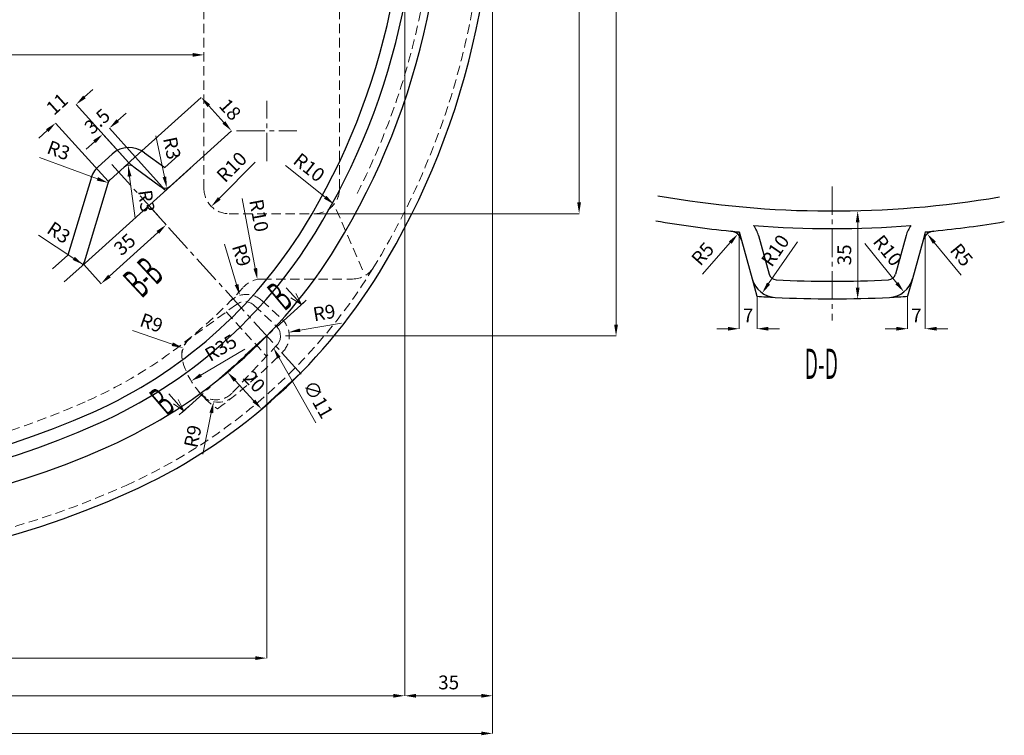
# Model space of a CAD drawing. Extents: x -108 to 11214, y -5837 to 1102.
# Drawn here: x 4079 to 4471, y 112 to 398 of the extents above; entities that cross this region are included whole.
import ezdxf

# ---------------------------------------------------------------- set-up
doc = ezdxf.new("R2010")
doc.units = 0
doc.header["$LTSCALE"] = 15
doc.header["$MEASUREMENT"] = 0
doc.linetypes.add('CENTER2', pattern=[1.125, 0.75, -0.125, 0.125, -0.125])
doc.linetypes.add('DASHED2', pattern=[0.375, 0.25, -0.125])
doc.layers.get('0').update_dxf_attribs({"linetype": 'CONTINUOUS'})
doc.layers.get('DEFPOINTS').update_dxf_attribs({"linetype": 'CONTINUOUS'})
for name, color, linetype, lineweight in [('AUX_LINES', 7, 'CONTINUOUS', 13), ('CENTER', 1, 'CENTER2', 5), ('dim', 3, 'CONTINUOUS', 5), ('Main_Lines', 2, 'CONTINUOUS', 30), ('text', 3, 'CONTINUOUS', 9)]:
    doc.layers.add(name, color=color, linetype=linetype, lineweight=lineweight)
doc.styles.add('Arial Narrow', font='ARIALN.TTF')
doc.styles.get("Standard").update_dxf_attribs({"font": 'arial.ttf'})
doc.dimstyles.new('SD- 18', dxfattribs={"dimscale": 0.5, "dimtxt": 11, "dimasz": 9, "dimexe": 0, "dimexo": 0, "dimgap": 5, "dimtad": 1, "dimdec": 1, "dimrnd": 0.5, "dimdsep": 46, "dimtxsty": 'Arial Narrow', "dimcen": 0, "dimclrd": 256, "dimclre": 256, "dimclrt": 256, "dimadec": 0, "dimazin": 2, "dimtfac": 1, "dimtdec": 1, "dimtix": 1, "dimtofl": 0, "dimtmove": 0, "dimatfit": 3, "dimfxl": 0, "dimtolj": 1, "dimtzin": 0, "dimlwd": 9, "dimlwe": 9, "dimarcsym": 0})

# ---------------------------------------------------------------- blocks, each defined once
blk = doc.blocks.new('*D269')
at = {"layer": 'DEFPOINTS', "color": 0}
for p in [(3722.41, 456.48), (4232.41, 456.48), (4232.41, 128.24)]:
    blk.add_point(p, dxfattribs=at)
at = {"layer": 'dim', "linetype": 'Continuous', "lineweight": 9}
for p, q in [((3722.41, 456.48), (3722.41, 128.24)), ((4232.41, 456.48), (4232.41, 128.24)), ((3726.91, 128.24), (4227.91, 128.24))]:
    blk.add_line(p, q, dxfattribs=at)
at = {"layer": 'dim'}
for points in [[(3726.91, 128.99), (3726.91, 127.49), (3722.41, 128.24)], [(4227.91, 128.99), (4227.91, 127.49), (4232.41, 128.24)]]:
    blk.add_solid(points, dxfattribs=at)
at = {"layer": 'dim', "insert": (3977.41, 133.55), "char_height": 5.5, "attachment_point": 5, "style": 'Arial Narrow'}
blk.add_mtext('\\A1;510', dxfattribs=at)
blk = doc.blocks.new('*D270')
at = {"layer": 'DEFPOINTS', "color": 0}
for p in [(4232.41, 456.48), (4267.41, 456.48), (4267.41, 128.24)]:
    blk.add_point(p, dxfattribs=at)
at = {"layer": 'dim', "linetype": 'Continuous', "lineweight": 9}
for p, q in [((4232.41, 456.48), (4232.41, 128.24)), ((4267.41, 456.48), (4267.41, 128.24)), ((4236.91, 128.24), (4262.91, 128.24))]:
    blk.add_line(p, q, dxfattribs=at)
at = {"layer": 'dim'}
for points in [[(4236.91, 128.99), (4236.91, 127.49), (4232.41, 128.24)], [(4262.91, 128.99), (4262.91, 127.49), (4267.41, 128.24)]]:
    blk.add_solid(points, dxfattribs=at)
at = {"layer": 'dim', "insert": (4249.91, 133.55), "char_height": 5.5, "attachment_point": 5, "style": 'Arial Narrow'}
blk.add_mtext('\\A1;35', dxfattribs=at)
blk = doc.blocks.new('*D271')
at = {"layer": 'DEFPOINTS', "color": 0}
for p in [(3687.41, 456.48), (4267.41, 456.48), (4267.41, 113.24)]:
    blk.add_point(p, dxfattribs=at)
at = {"layer": 'dim', "linetype": 'Continuous', "lineweight": 9}
for p, q in [((3687.41, 456.48), (3687.41, 113.24)), ((4267.41, 456.48), (4267.41, 113.24)), ((3691.91, 113.24), (4262.91, 113.24))]:
    blk.add_line(p, q, dxfattribs=at)
at = {"layer": 'dim'}
for points in [[(3691.91, 113.99), (3691.91, 112.49), (3687.41, 113.24)], [(4262.91, 113.99), (4262.91, 112.49), (4267.41, 113.24)]]:
    blk.add_solid(points, dxfattribs=at)
at = {"layer": 'dim', "insert": (3977.41, 118.55), "char_height": 5.5, "attachment_point": 5, "style": 'Arial Narrow'}
blk.add_mtext('\\A1;580', dxfattribs=at)
blk = doc.blocks.new('*D272')
at = {"layer": 'DEFPOINTS', "color": 0}
for p in [(3777.41, 271.55), (4177.41, 271.55), (4177.41, 143.24)]:
    blk.add_point(p, dxfattribs=at)
at = {"layer": 'dim', "linetype": 'Continuous', "lineweight": 9}
for p, q in [((3777.41, 271.55), (3777.41, 143.24)), ((4177.41, 271.55), (4177.41, 143.24)), ((3781.91, 143.24), (4172.91, 143.24))]:
    blk.add_line(p, q, dxfattribs=at)
at = {"layer": 'dim'}
for points in [[(3781.91, 143.99), (3781.91, 142.49), (3777.41, 143.24)], [(4172.91, 143.99), (4172.91, 142.49), (4177.41, 143.24)]]:
    blk.add_solid(points, dxfattribs=at)
at = {"layer": 'dim', "insert": (3977.41, 148.55), "char_height": 5.5, "attachment_point": 5, "style": 'Arial Narrow'}
blk.add_mtext('\\A1;400', dxfattribs=at)
blk = doc.blocks.new('*D276')
at = {"layer": 'DEFPOINTS', "color": 0}
for p in [(4241.41, 693.24), (4184.91, 271.55), (4316.6, 271.55)]:
    blk.add_point(p, dxfattribs=at)
at = {"layer": 'dim', "linetype": 'Continuous', "lineweight": 9}
for p, q in [((4241.41, 693.24), (4316.6, 693.24)), ((4316.6, 688.74), (4316.6, 276.05)), ((4184.91, 271.55), (4316.6, 271.55))]:
    blk.add_line(p, q, dxfattribs=at)
at = {"layer": 'dim'}
for points in [[(4315.85, 688.74), (4317.35, 688.74), (4316.6, 693.24)], [(4315.85, 276.05), (4317.35, 276.05), (4316.6, 271.55)]]:
    blk.add_solid(points, dxfattribs=at)
at = {"layer": 'dim', "insert": (4311.29, 482.4), "char_height": 5.5, "attachment_point": 5, "rotation": 90, "style": 'Arial Narrow'}
blk.add_mtext('\\A1;421.5', dxfattribs=at)
blk = doc.blocks.new('*D216')
at = {"layer": 'DEFPOINTS', "color": 0}
for p in [(4177.41, 271.55), (4190.99, 256.87), (4175.37, 242.43)]:
    blk.add_point(p, dxfattribs=at)
at = {"layer": 'dim', "linetype": 'Continuous', "lineweight": 9}
for p, q in [((4177.41, 271.55), (4161.79, 257.12)), ((4190.99, 256.87), (4175.37, 242.43)), ((4164.85, 253.82), (4172.32, 245.74))]:
    blk.add_line(p, q, dxfattribs=at)
at = {"layer": 'dim'}
for points in [[(4165.4, 254.33), (4164.3, 253.31), (4161.79, 257.12)], [(4172.87, 246.25), (4171.76, 245.23), (4175.37, 242.43)]]:
    blk.add_solid(points, dxfattribs=at)
at = {"layer": 'dim', "insert": (4172.48, 253.38), "char_height": 5.5, "attachment_point": 5, "rotation": 312.746, "style": 'Arial Narrow'}
blk.add_mtext('\\A1;20', dxfattribs=at)
blk = doc.blocks.new('*D241')
at = {"layer": 'DEFPOINTS', "color": 0}
for p in [(4114.75, 354.3), (4125.08, 342.87), (4122.48, 340.53)]:
    blk.add_point(p, dxfattribs=at)
at = {"layer": 'dim', "linetype": 'Continuous', "lineweight": 9}
for p, q in [((4118.09, 357.32), (4121.43, 360.33)), ((4125.08, 342.87), (4114.75, 354.3)), ((4122.48, 340.53), (4112.15, 351.95)), ((4108.82, 348.93), (4105.48, 345.92))]:
    blk.add_line(p, q, dxfattribs=at)
at = {"layer": 'dim'}
for points in [[(4117.59, 357.87), (4118.59, 356.76), (4114.75, 354.3)], [(4108.31, 349.49), (4109.32, 348.38), (4112.15, 351.95)]]:
    blk.add_solid(points, dxfattribs=at)
at = {"layer": 'dim', "insert": (4109.89, 357.06), "char_height": 5.5, "attachment_point": 5, "rotation": 42.1103, "style": 'Arial Narrow'}
blk.add_mtext('\\A1;3.5', dxfattribs=at)
blk = doc.blocks.new('*D242')
at = {"layer": 'DEFPOINTS', "color": 0}
for p in [(4101.49, 363.75), (4122.48, 340.53), (4114.32, 333.15)]:
    blk.add_point(p, dxfattribs=at)
at = {"layer": 'dim', "linetype": 'Continuous', "lineweight": 9}
for p, q in [((4104.83, 366.77), (4108.17, 369.78)), ((4122.48, 340.53), (4101.49, 363.75)), ((4089.99, 353.35), (4086.65, 350.34)), ((4114.32, 333.15), (4093.33, 356.37))]:
    blk.add_line(p, q, dxfattribs=at)
at = {"layer": 'dim'}
for points in [[(4104.33, 367.32), (4105.33, 366.21), (4101.49, 363.75)], [(4089.49, 353.91), (4090.5, 352.8), (4093.33, 356.37)]]:
    blk.add_solid(points, dxfattribs=at)
at = {"layer": 'dim', "insert": (4093.88, 363.96), "char_height": 5.5, "attachment_point": 5, "rotation": 42.1102, "style": 'Arial Narrow'}
blk.add_mtext('\\A1;11', dxfattribs=at)
blk = doc.blocks.new('*D243')
at = {"layer": 'DEFPOINTS', "color": 0}
for p in [(4163.4, 353.25), (4125.08, 342.87), (4137.15, 329.52)]:
    blk.add_point(p, dxfattribs=at)
at = {"layer": 'dim', "linetype": 'Continuous', "lineweight": 9}
for p, q in [((4125.08, 342.87), (4151.33, 366.6)), ((4154.34, 363.26), (4160.38, 356.58)), ((4137.15, 329.52), (4163.4, 353.25))]:
    blk.add_line(p, q, dxfattribs=at)
at = {"layer": 'dim'}
for points in [[(4154.9, 363.76), (4153.79, 362.76), (4151.33, 366.6)], [(4160.94, 357.09), (4159.82, 356.08), (4163.4, 353.25)]]:
    blk.add_solid(points, dxfattribs=at)
at = {"layer": 'dim', "insert": (4162.85, 361.77), "char_height": 5.5, "attachment_point": 5, "rotation": 312.1102, "style": 'Arial Narrow'}
blk.add_mtext('\\A1;18', dxfattribs=at)
blk = doc.blocks.new('*D244')
at = {"layer": 'DEFPOINTS', "color": 0}
for p in [(4130.47, 323.48), (4104.51, 300.01), (4111.42, 292.37)]:
    blk.add_point(p, dxfattribs=at)
at = {"layer": 'dim', "linetype": 'Continuous', "lineweight": 9}
for p, q in [((4130.47, 323.48), (4137.38, 315.84)), ((4134.05, 312.82), (4114.76, 295.38)), ((4104.51, 300.01), (4111.42, 292.37))]:
    blk.add_line(p, q, dxfattribs=at)
at = {"layer": 'dim'}
for points in [[(4133.54, 313.37), (4134.55, 312.26), (4137.38, 315.84)], [(4114.26, 295.94), (4115.26, 294.83), (4111.42, 292.37)]]:
    blk.add_solid(points, dxfattribs=at)
at = {"layer": 'dim', "insert": (4120.84, 308.04), "char_height": 5.5, "attachment_point": 5, "rotation": 42.1102, "style": 'Arial Narrow'}
blk.add_mtext('\\A1;35', dxfattribs=at)
blk = doc.blocks.new('*D250')
at = {"layer": 'DEFPOINTS', "color": 0}
for p in [(4402.74, 321.34), (4402.74, 286.34), (4412.84, 286.34)]:
    blk.add_point(p, dxfattribs=at)
at = {"layer": 'dim', "linetype": 'Continuous', "lineweight": 9}
for p, q in [((4402.74, 321.34), (4412.84, 321.34)), ((4412.84, 316.84), (4412.84, 290.84)), ((4402.74, 286.34), (4412.84, 286.34))]:
    blk.add_line(p, q, dxfattribs=at)
at = {"layer": 'dim'}
for points in [[(4412.09, 316.84), (4413.59, 316.84), (4412.84, 321.34)], [(4412.09, 290.84), (4413.59, 290.84), (4412.84, 286.34)]]:
    blk.add_solid(points, dxfattribs=at)
at = {"layer": 'dim', "insert": (4407.53, 303.84), "char_height": 5.5, "attachment_point": 5, "rotation": 90, "style": 'Arial Narrow'}
blk.add_mtext('\\A1;35', dxfattribs=at)
blk = doc.blocks.new('*D251')
at = {"layer": 'DEFPOINTS', "color": 0}
for p in [(4365.68, 313.01), (4372.74, 287.37), (4372.74, 274.43)]:
    blk.add_point(p, dxfattribs=at)
at = {"layer": 'dim', "linetype": 'Continuous', "lineweight": 9}
for p, q in [((4365.68, 313.01), (4365.68, 274.43)), ((4372.74, 287.37), (4372.74, 274.43)), ((4361.18, 274.43), (4356.68, 274.43)), ((4377.24, 274.43), (4381.74, 274.43))]:
    blk.add_line(p, q, dxfattribs=at)
at = {"layer": 'dim'}
for points in [[(4361.18, 275.18), (4361.18, 273.68), (4365.68, 274.43)], [(4377.24, 275.18), (4377.24, 273.68), (4372.74, 274.43)]]:
    blk.add_solid(points, dxfattribs=at)
at = {"layer": 'dim', "insert": (4369.21, 279.68), "char_height": 5.5, "attachment_point": 5, "style": 'Arial Narrow'}
blk.add_mtext('\\A1;7', dxfattribs=at)
blk = doc.blocks.new('*D252')
at = {"layer": 'DEFPOINTS', "color": 0}
for p in [(4439.79, 313.01), (4432.74, 287.37), (4432.74, 274.43)]:
    blk.add_point(p, dxfattribs=at)
at = {"layer": 'dim', "linetype": 'Continuous', "lineweight": 9}
for p, q in [((4439.79, 313.01), (4439.79, 274.43)), ((4432.74, 287.37), (4432.74, 274.43)), ((4428.24, 274.43), (4423.74, 274.43)), ((4444.29, 274.43), (4448.79, 274.43))]:
    blk.add_line(p, q, dxfattribs=at)
at = {"layer": 'dim'}
for points in [[(4428.24, 275.18), (4428.24, 273.68), (4432.74, 274.43)], [(4444.29, 275.18), (4444.29, 273.68), (4439.79, 274.43)]]:
    blk.add_solid(points, dxfattribs=at)
at = {"layer": 'dim', "insert": (4436.26, 279.68), "char_height": 5.5, "attachment_point": 5, "style": 'Arial Narrow'}
blk.add_mtext('\\A1;7', dxfattribs=at)
blk = doc.blocks.new('*D257')
at = {"layer": 'DEFPOINTS', "color": 0}
for p in [(3802.41, 383.02), (4152.41, 383.51), (4152.41, 383.02)]:
    blk.add_point(p, dxfattribs=at)
at = {"layer": 'dim', "linetype": 'Continuous', "lineweight": 9}
for p, q in [((3802.41, 383.02), (3802.41, 383.51)), ((3806.91, 383.51), (4147.91, 383.51)), ((4152.41, 383.02), (4152.41, 383.51))]:
    blk.add_line(p, q, dxfattribs=at)
at = {"layer": 'dim'}
for points in [[(3806.91, 384.26), (3806.91, 382.76), (3802.41, 383.51)], [(4147.91, 384.26), (4147.91, 382.76), (4152.41, 383.51)]]:
    blk.add_solid(points, dxfattribs=at)
at = {"layer": 'dim', "insert": (3977.41, 388.82), "char_height": 5.5, "attachment_point": 5, "style": 'Arial Narrow'}
blk.add_mtext('\\A1;350', dxfattribs=at)
blk = doc.blocks.new('*D264')
at = {"layer": 'DEFPOINTS', "color": 0}
for p in [(4241.41, 693.24), (4196.41, 320.24), (4301.87, 320.24)]:
    blk.add_point(p, dxfattribs=at)
at = {"layer": 'dim', "linetype": 'Continuous', "lineweight": 9}
for p, q in [((4241.41, 693.24), (4301.87, 693.24)), ((4301.87, 688.74), (4301.87, 324.74)), ((4196.41, 320.24), (4301.87, 320.24))]:
    blk.add_line(p, q, dxfattribs=at)
at = {"layer": 'dim'}
for points in [[(4301.12, 688.74), (4302.62, 688.74), (4301.87, 693.24)], [(4301.12, 324.74), (4302.62, 324.74), (4301.87, 320.24)]]:
    blk.add_solid(points, dxfattribs=at)
at = {"layer": 'dim', "insert": (4296.56, 506.74), "char_height": 5.5, "attachment_point": 5, "rotation": 90, "style": 'Arial Narrow'}
blk.add_mtext('\\A1;373', dxfattribs=at)
blk = doc.blocks.new('1')
for q in [(160.961029, -444.777466), (164.750061, -447.039459), (162.830002, -448.774994)]:
    blk.add_line((167.02861, -451.490112), q)
at = {"color": 2}
blk.add_line((168.88324, -449.81369), (165.173981, -453.166504), dxfattribs=at)
blk = doc.blocks.new('2')
for q in [(207.781708, -346.456146), (211.570724, -348.71817), (209.65065, -350.453674)]:
    blk.add_line((213.849228, -353.168823), q)
at = {"color": 2}
blk.add_line((215.703873, -351.492432), (211.994583, -354.845215), dxfattribs=at)
blk = doc.blocks.new('*D313')
at = {"layer": 'DEFPOINTS', "color": 0}
for p in [(4101.81, 301.62), (4104.31, 299.97)]:
    blk.add_point(p, dxfattribs=at)
at = {"layer": 'dim', "linetype": 'Continuous', "lineweight": 9}
blk.add_line((4086.58, 311.71), (4100.56, 302.45), dxfattribs=at)
at = {"layer": 'dim'}
blk.add_solid([(4100.97, 303.08), (4100.15, 301.83), (4104.31, 299.97)], dxfattribs=at)
at = {"layer": 'dim', "insert": (4094.62, 312.75), "char_height": 5.5, "attachment_point": 5, "rotation": 326.4995, "style": 'Arial Narrow'}
blk.add_mtext('\\A1;R3', dxfattribs=at)
blk = doc.blocks.new('*D314')
at = {"layer": 'DEFPOINTS', "color": 0}
for p in [(4114.2, 332.58), (4117.02, 331.54)]:
    blk.add_point(p, dxfattribs=at)
at = {"layer": 'dim', "linetype": 'Continuous', "lineweight": 9}
blk.add_line((4086.95, 342.63), (4109.98, 334.14), dxfattribs=at)
at = {"layer": 'dim'}
blk.add_solid([(4110.24, 334.84), (4109.72, 333.43), (4114.2, 332.58)], dxfattribs=at)
at = {"layer": 'dim', "insert": (4094.54, 345.49), "char_height": 5.5, "attachment_point": 5, "rotation": 339.7487, "style": 'Arial Narrow'}
blk.add_mtext('\\A1;R3', dxfattribs=at)
blk = doc.blocks.new('*D315')
at = {"layer": 'DEFPOINTS', "color": 0}
for p in [(4122.22, 339.58), (4122.62, 336.61)]:
    blk.add_point(p, dxfattribs=at)
at = {"layer": 'dim', "linetype": 'Continuous', "lineweight": 9}
blk.add_line((4125.07, 318.51), (4122.82, 335.12), dxfattribs=at)
at = {"layer": 'dim'}
blk.add_solid([(4123.57, 335.22), (4122.08, 335.02), (4122.22, 339.58)], dxfattribs=at)
at = {"layer": 'dim', "insert": (4129.51, 325.3), "char_height": 5.5, "attachment_point": 5, "rotation": 277.7032, "style": 'Arial Narrow'}
blk.add_mtext('\\A1;R3', dxfattribs=at)
blk = doc.blocks.new('*D316')
at = {"layer": 'DEFPOINTS', "color": 0}
for p in [(4137.01, 333.44), (4137.62, 330.5)]:
    blk.add_point(p, dxfattribs=at)
at = {"layer": 'dim', "linetype": 'Continuous', "lineweight": 9}
blk.add_line((4133.25, 351.31), (4136.7, 334.9), dxfattribs=at)
at = {"layer": 'dim'}
blk.add_solid([(4137.43, 335.06), (4135.96, 334.75), (4137.62, 330.5)], dxfattribs=at)
at = {"layer": 'dim', "insert": (4139.7, 346.4), "char_height": 5.5, "attachment_point": 5, "rotation": 281.8725, "style": 'Arial Narrow'}
blk.add_mtext('\\A1;R3', dxfattribs=at)
blk = doc.blocks.new('*D317')
at = {"layer": 'DEFPOINTS', "color": 0}
for p in [(4162.41, 330.24), (4155.37, 323.14)]:
    blk.add_point(p, dxfattribs=at)
at = {"layer": 'dim', "linetype": 'Continuous', "lineweight": 9}
blk.add_line((4172.8, 340.73), (4158.54, 326.33), dxfattribs=at)
at = {"layer": 'dim'}
blk.add_solid([(4158.01, 326.86), (4159.07, 325.81), (4155.37, 323.14)], dxfattribs=at)
at = {"layer": 'dim', "insert": (4163.48, 338.87), "char_height": 5.5, "attachment_point": 5, "rotation": 45.2742, "style": 'Arial Narrow'}
blk.add_mtext('\\A1;R10', dxfattribs=at)
blk = doc.blocks.new('*D318')
at = {"layer": 'DEFPOINTS', "color": 0}
for p in [(4196.41, 330.24), (4204.23, 324.01)]:
    blk.add_point(p, dxfattribs=at)
at = {"layer": 'dim', "linetype": 'Continuous', "lineweight": 9}
blk.add_line((4184.86, 339.44), (4200.71, 326.82), dxfattribs=at)
at = {"layer": 'dim'}
blk.add_solid([(4201.18, 327.4), (4200.25, 326.23), (4204.23, 324.01)], dxfattribs=at)
at = {"layer": 'dim', "insert": (4194.33, 338.68), "char_height": 5.5, "attachment_point": 5, "rotation": 321.4753, "style": 'Arial Narrow'}
blk.add_mtext('\\A1;R10', dxfattribs=at)
blk = doc.blocks.new('*D319')
at = {"layer": 'DEFPOINTS', "color": 0}
for p in [(4144.08, 266.79), (4152.58, 263.83)]:
    blk.add_point(p, dxfattribs=at)
at = {"layer": 'dim', "linetype": 'Continuous', "lineweight": 9}
blk.add_line((4123.99, 273.79), (4139.83, 268.27), dxfattribs=at)
at = {"layer": 'dim'}
blk.add_solid([(4140.08, 268.98), (4139.59, 267.56), (4144.08, 266.79)], dxfattribs=at)
at = {"layer": 'dim', "insert": (4131.53, 276.78), "char_height": 5.5, "attachment_point": 5, "rotation": 340.8026, "style": 'Arial Narrow'}
blk.add_mtext('\\A1;R9', dxfattribs=at)
blk = doc.blocks.new('*D320')
at = {"layer": 'DEFPOINTS', "color": 0}
for p in [(4166.73, 287.7), (4169.33, 279.09)]:
    blk.add_point(p, dxfattribs=at)
at = {"layer": 'dim', "linetype": 'Continuous', "lineweight": 9}
blk.add_line((4160.59, 308.08), (4165.43, 292.01), dxfattribs=at)
at = {"layer": 'dim'}
blk.add_solid([(4166.15, 292.23), (4164.71, 291.8), (4166.73, 287.7)], dxfattribs=at)
at = {"layer": 'dim', "insert": (4167.44, 303.73), "char_height": 5.5, "attachment_point": 5, "rotation": 286.7867, "style": 'Arial Narrow'}
blk.add_mtext('\\A1;R9', dxfattribs=at)
blk = doc.blocks.new('*D321')
at = {"layer": 'DEFPOINTS', "color": 0}
for p in [(4173.7, 294.07), (4175.53, 284.24)]:
    blk.add_point(p, dxfattribs=at)
at = {"layer": 'dim', "linetype": 'Continuous', "lineweight": 9}
blk.add_line((4167.7, 326.32), (4172.88, 298.5), dxfattribs=at)
at = {"layer": 'dim'}
blk.add_solid([(4173.62, 298.63), (4172.14, 298.36), (4173.7, 294.07)], dxfattribs=at)
at = {"layer": 'dim', "insert": (4174.36, 319.54), "char_height": 5.5, "attachment_point": 5, "rotation": 280.5497, "style": 'Arial Narrow'}
blk.add_mtext('\\A1;R10', dxfattribs=at)
blk = doc.blocks.new('*D322')
at = {"layer": 'DEFPOINTS', "color": 0}
for p in [(4158.12, 254.12), (4156.28, 245.31)]:
    blk.add_point(p, dxfattribs=at)
at = {"layer": 'dim', "linetype": 'Continuous', "lineweight": 9}
blk.add_line((4151.92, 224.48), (4155.36, 240.91), dxfattribs=at)
at = {"layer": 'dim'}
blk.add_solid([(4154.62, 241.06), (4156.09, 240.75), (4156.28, 245.31)], dxfattribs=at)
at = {"layer": 'dim', "insert": (4147.98, 231.58), "char_height": 5.5, "attachment_point": 5, "rotation": 78.1782, "style": 'Arial Narrow'}
blk.add_mtext('\\A1;R9', dxfattribs=at)
blk = doc.blocks.new('*D323')
at = {"layer": 'DEFPOINTS', "color": 0}
for p in [(4177.41, 271.55), (4186.28, 273.06)]:
    blk.add_point(p, dxfattribs=at)
at = {"layer": 'dim', "linetype": 'Continuous', "lineweight": 9}
blk.add_line((4207.26, 276.63), (4190.72, 273.82), dxfattribs=at)
at = {"layer": 'dim'}
blk.add_solid([(4190.59, 274.56), (4190.84, 273.08), (4186.28, 273.06)], dxfattribs=at)
at = {"layer": 'dim', "insert": (4200.32, 280.84), "char_height": 5.5, "attachment_point": 5, "rotation": 9.6576, "style": 'Arial Narrow'}
blk.add_mtext('\\A1;R9', dxfattribs=at)
blk = doc.blocks.new('*D324')
at = {"layer": 'DEFPOINTS', "color": 0}
for p in [(4177.41, 271.55), (4147.35, 253.63)]:
    blk.add_point(p, dxfattribs=at)
at = {"layer": 'dim', "linetype": 'Continuous', "lineweight": 9}
blk.add_line((4168.66, 266.34), (4151.21, 255.94), dxfattribs=at)
at = {"layer": 'dim'}
blk.add_solid([(4150.83, 256.58), (4151.6, 255.29), (4147.35, 253.63)], dxfattribs=at)
at = {"layer": 'dim', "insert": (4159.15, 266.85), "char_height": 5.5, "attachment_point": 5, "rotation": 30.7965, "style": 'Arial Narrow'}
blk.add_mtext('\\A1;R35', dxfattribs=at)
blk = doc.blocks.new('*D325')
at = {"layer": 'DEFPOINTS', "color": 0}
for p in [(4174.7, 276.34), (4180.12, 266.77)]:
    blk.add_point(p, dxfattribs=at)
at = {"layer": 'dim', "linetype": 'Continuous', "lineweight": 9}
blk.add_line((4197.01, 236.89), (4182.33, 262.85), dxfattribs=at)
at = {"layer": 'dim'}
blk.add_solid([(4182.98, 263.22), (4181.68, 262.48), (4180.12, 266.77)], dxfattribs=at)
at = {"layer": 'dim', "insert": (4197.95, 246.31), "char_height": 5.5, "attachment_point": 5, "rotation": 299.4813, "style": 'Arial Narrow'}
blk.add_mtext('\\A1;∅11', dxfattribs=at)
blk = doc.blocks.new('*D335')
at = {"layer": 'DEFPOINTS', "color": 0}
for p in [(4365.08, 312.11), (4361.77, 308.36)]:
    blk.add_point(p, dxfattribs=at)
at = {"layer": 'dim', "linetype": 'Continuous', "lineweight": 9}
blk.add_line((4350.98, 296.14), (4362.11, 308.74), dxfattribs=at)
at = {"layer": 'dim'}
blk.add_solid([(4361.54, 309.23), (4362.67, 308.24), (4365.08, 312.11)], dxfattribs=at)
at = {"layer": 'dim', "insert": (4351.08, 304.26), "char_height": 5.5, "attachment_point": 5, "rotation": 48.5669, "style": 'Arial Narrow'}
blk.add_mtext('\\A1;R5', dxfattribs=at)
blk = doc.blocks.new('*D336')
at = {"layer": 'DEFPOINTS', "color": 0}
for p in [(4440.53, 312.24), (4443.7, 308.36)]:
    blk.add_point(p, dxfattribs=at)
at = {"layer": 'dim', "linetype": 'Continuous', "lineweight": 9}
blk.add_line((4454.01, 295.74), (4443.38, 308.75), dxfattribs=at)
at = {"layer": 'dim'}
blk.add_solid([(4443.96, 309.22), (4442.8, 308.28), (4440.53, 312.24)], dxfattribs=at)
at = {"layer": 'dim', "insert": (4454.22, 303.85), "char_height": 5.5, "attachment_point": 5, "rotation": 309.2417, "style": 'Arial Narrow'}
blk.add_mtext('\\A1;R5', dxfattribs=at)
blk = doc.blocks.new('*D337')
at = {"layer": 'DEFPOINTS', "color": 0}
for p in [(4424.99, 296.92), (4431.25, 289.12)]:
    blk.add_point(p, dxfattribs=at)
at = {"layer": 'dim', "linetype": 'Continuous', "lineweight": 9}
blk.add_line((4415.76, 308.44), (4428.43, 292.63), dxfattribs=at)
at = {"layer": 'dim'}
blk.add_solid([(4429.02, 293.1), (4427.85, 292.16), (4431.25, 289.12)], dxfattribs=at)
at = {"layer": 'dim', "insert": (4424.83, 305.61), "char_height": 5.5, "attachment_point": 5, "rotation": 308.7233, "style": 'Arial Narrow'}
blk.add_mtext('\\A1;R10', dxfattribs=at)
blk = doc.blocks.new('*D338')
at = {"layer": 'DEFPOINTS', "color": 0}
for p in [(4380.48, 296.92), (4374.81, 288.68)]:
    blk.add_point(p, dxfattribs=at)
at = {"layer": 'dim', "linetype": 'Continuous', "lineweight": 9}
blk.add_line((4388.85, 309.08), (4377.36, 292.39), dxfattribs=at)
at = {"layer": 'dim'}
blk.add_solid([(4376.74, 292.81), (4377.98, 291.96), (4374.81, 288.68)], dxfattribs=at)
at = {"layer": 'dim', "insert": (4380.01, 305.6), "char_height": 5.5, "attachment_point": 5, "rotation": 55.4647, "style": 'Arial Narrow'}
blk.add_mtext('\\A1;R10', dxfattribs=at)

msp = doc.modelspace()

# ---------------------------------------------------------------- linework, layer by layer
for p, q in [((4365.68028, 313.01456), (4366.59507, 309.6894)), ((4439.79026, 313.01456), (4438.87535, 309.6894)), ((4370.83824, 294.26697), (4372.73521, 287.37235)), ((4434.63218, 294.267), (4432.73521, 287.37235))]:
    msp.add_line(p, q)
at = {"color": 2}
for p, q in [((4373.34434, 311.5463), (4377.5875, 296.12388)), ((4432.1262, 311.54633), (4427.88291, 296.12394)), ((4366.59507, 309.6894), (4370.83824, 294.26697)), ((4438.87535, 309.6894), (4434.63218, 294.267))]:
    msp.add_line(p, q, dxfattribs=at)
for centre, radius, start, end in [((4402.73521, 721.33664), 400, 259.993164, 279.589355), ((4402.73521, 721.33664), 410, 260.122925, 264.335571), ((4361.77427, 308.36301), 12, 15.383148, 36.766724), ((4402.73521, 721.33664), 407, 265.582703, 274.417297), ((4443.69627, 308.36301), 12, 143.233307, 164.616577), ((4402.73521, 721.33664), 410, 275.664368, 279.620605), ((4361.77427, 308.36301), 5, 15.383331, 84.335693), ((4443.69627, 308.36301), 5, 95.664307, 164.616821), ((4380.48002, 296.91971), 10, 195.383301, 266.998291), ((4380.48002, 296.91971), 3, 195.383301, 266.998291), ((4424.99046, 296.91971), 3, 273.001709, 344.616699), ((4424.99046, 296.91971), 10, 273.001709, 344.616699), ((4402.73521, 721.33664), 428, 266.998291, 273.001709), ((4402.73521, 721.33664), 435, 266.998291, 273.001709)]:
    msp.add_arc(centre, radius, start, end, dxfattribs=at)
for radius, start, end in [(410, 264.335571, 264.814636), (410, 275.185364, 275.664368), (435, 266.04541, 266.998291), (435, 273.001709, 273.95459)]:
    msp.add_arc((4402.73521, 721.33664), radius, start, end)
at = {"layer": 'AUX_LINES', "linetype": 'DASHED2'}
for p, q in [((4206.41085, 330.24216), (4206.41085, 675.2421)), ((4152.41044, 330.24216), (4152.41044, 453.50576)), ((4205.15443, 321.98044), (4215.58343, 297.78995)), ((4162.41044, 320.24216), (4196.41085, 320.24216)), ((4175.53353, 294.24216), (4211.58302, 294.24216)), ((4165.42464, 284.14066), (4147.33049, 270.90049)), ((4172.42325, 283.72476), (4181.16132, 275.57751)), ((4175.46922, 285.67008), (4183.54814, 278.13741)), ((4161.32902, 281.14374), (4177.33104, 263.44035)), ((4163.8329, 248.98704), (4181.09853, 267.47443))]:
    msp.add_line(p, q, dxfattribs=at)
at = {"layer": 'AUX_LINES', "linetype": 'CENTER2'}
for p, q in [((4177.41044, 341.24216), (4177.41044, 365.24216)), ((4165.41044, 353.24216), (4189.41044, 353.24216))]:
    msp.add_line(p, q, dxfattribs=at)
at = {"layer": 'AUX_LINES'}
for p, q in [((4120.61161, 338.83549), (4125.07804, 342.87266)), ((4137.14823, 329.51951), (4125.07804, 342.87266)), ((4122.48155, 340.5257), (4124.46879, 338.9751)), ((4114.32115, 333.14954), (4114.10215, 332.25486)), ((4135.16093, 331.07004), (4137.1486, 329.51914)), ((4104.7255, 300.90961), (4104.50651, 300.01493))]:
    msp.add_line(p, q, dxfattribs=at)
at = {"layer": 'AUX_LINES', "color": 4}
msp.add_line((4100.76646, 302.31464), (4104.31321, 299.96702), dxfattribs=at)
at = {"layer": 'AUX_LINES', "linetype": 'DASHED2'}
for centre, radius, start, end in [((3962.41044, 456.4822), 281.862, 332.937134, 8.303558), ((3962.41044, 456.4822), 302, 328.440674, 7.789215), ((4162.41044, 330.24216), 10, 180, 270), ((4196.41085, 330.24216), 10, 270, 0), ((4030.57837, 414.61176), 222, 294.141052, 328.440735), ((4211.58302, 304.24216), 10, 270, 328.575806), ((4175.53353, 284.24216), 10, 90, 138.032532), ((4030.57837, 414.61176), 184.957, 294.141052, 318.032471), ((4169.33171, 279.08747), 9, 47.004059, 135.674469), ((4168.67253, 279.70206), 5.5, 47.0039602, 126.1943357), ((4177.41044, 271.55463), 9, 315.746033, 47.004089), ((4152.58326, 263.83336), 9, 128.978577, 197.275696), ((4152.64522, 263.63732), 9, 126.1943357, 197.7288086), ((4030.57837, 414.61176), 214, 306.483637, 315.746094), ((4177.41044, 271.55463), 35, 197.1837031, 235.9656769), ((4157.25531, 255.12994), 9, 219.1770594, 316.9571795), ((4158.12216, 254.12011), 9, 222.110107, 308.474426), ((3977.41044, 533.24216), 314.957, 280.968018, 294.140991), ((3977.41044, 533.24216), 352, 270, 294.141052)]:
    msp.add_arc(centre, radius, start, end, dxfattribs=at)
at = {"layer": 'AUX_LINES'}
msp.add_arc((4177.41044, 271.55463), 5.5, 312.1103916, 42.1105037, dxfattribs=at)
at = {"layer": 'CENTER'}
for p, q in [((4115.70042, 339.82575), (4191.66612, 255.78328)), ((4402.73521, 331.05851), (4402.73521, 277.75672)), ((4143.7396, 241.11986), (4192.17625, 284.90137))]:
    msp.add_line(p, q, dxfattribs=at)
at = {"layer": 'Main_Lines', "color": 2}
for p, q in [((4110.31053, 338.96018), (4115.9177, 344.02848)), ((4128.77494, 344.4939), (4136.81742, 338.65629)), ((4136.81742, 338.65629), (4142.12559, 343.45429)), ((4103.82322, 299.39731), (4147.15971, 338.56876)), ((4115.00443, 333.76719), (4120.61161, 338.83549)), ((4124.46879, 338.9751), (4135.16093, 331.07004)), ((4107.30284, 333.91913), (4098.21824, 303.76676)), ((4114.10215, 332.25486), (4104.7255, 300.90961)), ((4092.10679, 298.24271), (4098.21824, 303.76676)), ((4096.8007, 293.04972), (4103.82322, 299.39731))]:
    msp.add_line(p, q, dxfattribs=at)
for centre, radius, start, end in [((3962.41044, 456.4822), 285, 328.440735, 7.789185), ((3962.41044, 456.4822), 305, 328.440674, 7.789215), ((3962.41044, 456.4822), 270, 328.440674, 7.782562), ((3962.41044, 456.4822), 275, 328.440735, 7.789185), ((4122.62333, 336.6099), 10, 52.035858, 132.110046), ((4117.01609, 331.5416), 10, 132.110138, 166.246399), ((4122.62333, 336.6099), 3, 52.035858, 132.110046), ((4117.01609, 331.5416), 3, 132.110138, 166.246399), ((4137.00645, 333.43525), 3, 232.036255, 312.110046), ((4030.57837, 414.61176), 190, 294.141052, 328.440735), ((4030.57837, 414.61176), 195, 294.141052, 328.440735), ((4030.57837, 414.61176), 205, 294.141052, 328.440735), ((4101.81156, 301.62287), 3, 312.110107, 346.245728), ((4030.57837, 414.61176), 225, 294.141052, 328.440735), ((3977.41044, 533.24216), 320, 245.858948, 294.140991), ((3977.41044, 533.24216), 325, 245.858948, 294.141052), ((3977.41044, 533.24216), 335, 245.858948, 294.141052), ((3977.41044, 533.24216), 355, 245.858948, 294.141052)]:
    msp.add_arc(centre, radius, start, end, dxfattribs=at)

# ---------------------------------------------------------------- block references
at = {"layer": 'CENTER'}
for name, p in [('2', (3977.41093, 637.24216)), ('1', (3977.41044, 693.24216))]:
    msp.add_blockref(name, p, dxfattribs=at)

# ---------------------------------------------------------------- texts
at = {"layer": 'text', "width": 0.47}
for s, rotation, p in [('%%UB-B', 43.06319, (4127.61193, 286.303)), ('B', 39.957558, (4184.5106, 281.2128)), ('B', 40.601307, (4137.74806, 239.27188))]:
    msp.add_text(s, height=12, rotation=rotation, dxfattribs=at).set_placement(p)
msp.add_text('%%UD-D', height=12, dxfattribs=at).set_placement((4391.73118, 254.46323))

# ---------------------------------------------------------------- dimensions: what is measured, and where the dimension line sits
at = {"layer": 'dim'}
for base, p1, p2, angle, picture, middle in [((4316.5969, 271.55465), (4241.41044, 693.24216), (4184.91044, 271.55465), 90, '*D276', (4311.28875, 482.3984)), ((4301.86686, 320.24216), (4241.41044, 693.24216), (4196.41087, 320.24216), 90, '*D264', (4296.55871, 506.74216)), ((4101.49089, 363.74819), (4114.32115, 333.14954), (4122.48155, 340.5257), 42.110226, '*D242', (4093.8827, 363.96321)), ((4114.75009, 354.2987), (4122.48155, 340.5257), (4125.07804, 342.87266), 42.110275, '*D241', (4109.89241, 357.06311)), ((4111.41996, 292.3664), (4130.47154, 323.4845), (4104.50651, 300.01493), 42.110199, '*D244', (4120.84304, 308.03908)), ((4412.83572, 286.33664), (4402.73521, 321.33664), (4402.73521, 286.33664), 90, '*D250', (4407.52757, 303.83664)), ((4175.36942, 242.43393), (4177.41044, 271.55465), (4190.98545, 256.86724), 312.74604, '*D216', (4172.48005, 253.38054))]:
    dim = msp.add_linear_dim(base=base, p1=p1, p2=p2, angle=angle, dimstyle='SD- 18', dxfattribs=at)
    dim.commit()
    dim.dimension.update_dxf_attribs({"geometry": picture, "text_midpoint": middle})
for base, p1, p2, picture, middle in [((4267.41044, 113.24218), (3687.41044, 456.48221), (4267.41044, 456.48221), '*D271', (3977.41044, 118.55033)), ((4232.41044, 128.24218), (3722.41044, 456.48221), (4232.41044, 456.48221), '*D269', (3977.41044, 133.55033)), ((4267.41044, 128.24218), (4232.41044, 456.48221), (4267.41044, 456.48221), '*D270', (4249.91044, 133.55033)), ((4152.41044, 383.50916), (3802.41044, 383.02292), (4152.41044, 383.02292), '*D257', (3977.41044, 388.81731)), ((4372.73509, 274.4307), (4365.68016, 313.01456), (4372.73509, 287.37235), '*D251', (4369.20762, 279.6807)), ((4432.73545, 274.4307), (4439.79014, 313.01453), (4432.73545, 287.37235), '*D252', (4436.2628, 279.6807)), ((4177.41044, 143.24218), (3777.41044, 271.55465), (4177.41044, 271.55465), '*D272', (3977.41044, 148.55033))]:
    dim = msp.add_linear_dim(base=base, p1=p1, p2=p2, dimstyle='SD- 18', dxfattribs=at)
    dim.commit()
    dim.dimension.update_dxf_attribs({"geometry": picture, "text_midpoint": middle})
dim = msp.add_linear_dim(base=(4163.39714, 353.24504), p1=(4125.07804, 342.87266), p2=(4137.1486, 329.51914), angle=312.110241, dimstyle='SD- 18', dxfattribs=at)
dim.commit()
dim.dimension.update_dxf_attribs({"geometry": '*D243', "text_midpoint": (4158.90833, 358.21113), "dimtype": 160})
for center, mpoint, picture, middle in [((4117.01609, 331.5416), (4114.20154, 332.58002), '*D314', (4092.70614, 340.51065)), ((4137.00645, 333.43525), (4137.62365, 330.49942), '*D316', (4134.51016, 345.30921)), ((4162.41044, 330.24216), (4155.3733, 323.13733), '*D317', (4167.25196, 335.13025)), ((4196.41085, 330.24216), (4204.23425, 324.01365), '*D318', (4191.02839, 334.52735)), ((4122.62333, 336.6099), (4122.22121, 339.58283), '*D315', (4124.24973, 324.58587)), ((4175.53353, 284.24216), (4173.70265, 294.07313), '*D321', (4169.14013, 318.57171)), ((4101.81156, 301.62287), (4104.31321, 299.96704), '*D313', (4091.69364, 308.31989)), ((4361.77427, 308.36301), (4365.083, 312.11165), '*D335', (4355.05604, 300.75155)), ((4380.48002, 296.91971), (4374.81089, 288.68194), '*D338', (4384.38035, 302.58726)), ((4424.99046, 296.91971), (4431.24606, 289.11796), '*D337', (4420.68663, 302.28728)), ((4443.69627, 308.36301), (4440.53331, 312.23544), '*D336', (4450.11853, 300.50022)), ((4177.41044, 271.55463), (4147.34574, 253.63498), '*D324', (4161.86642, 262.28983))]:
    dim = msp.add_radius_dim(center=center, mpoint=mpoint, dimstyle='SD- 18', dxfattribs=at)
    dim.commit()
    dim.dimension.update_dxf_attribs({"geometry": picture, "text_midpoint": middle, "dimtype": 164})
for center, mpoint, picture, middle in [((4169.33171, 279.08747), (4166.73241, 287.70395), '*D320', (4162.35953, 302.19976)), ((4177.41044, 271.55463), (4186.28289, 273.06447), '*D323', (4201.20934, 275.60452)), ((4152.58326, 263.83336), (4144.08374, 266.79279), '*D319', (4129.78469, 271.77153)), ((4158.12216, 254.12011), (4156.27834, 245.311), '*D322', (4153.17643, 230.49112))]:
    dim = msp.add_radius_dim(center=center, mpoint=mpoint, dimstyle='SD- 18', dxfattribs=at)
    dim.commit()
    dim.dimension.update_dxf_attribs({"geometry": picture, "text_midpoint": middle})
dim = msp.add_diameter_dim_2p(p1=(4174.70367, 276.34247), p2=(4180.11721, 266.76679), dimstyle='SD- 18', dxfattribs=at)
dim.commit()
dim.dimension.update_dxf_attribs({"geometry": '*D325', "text_midpoint": (4193.19978, 243.62584), "dimtype": 163})

doc.saveas('drawing.dxf')
